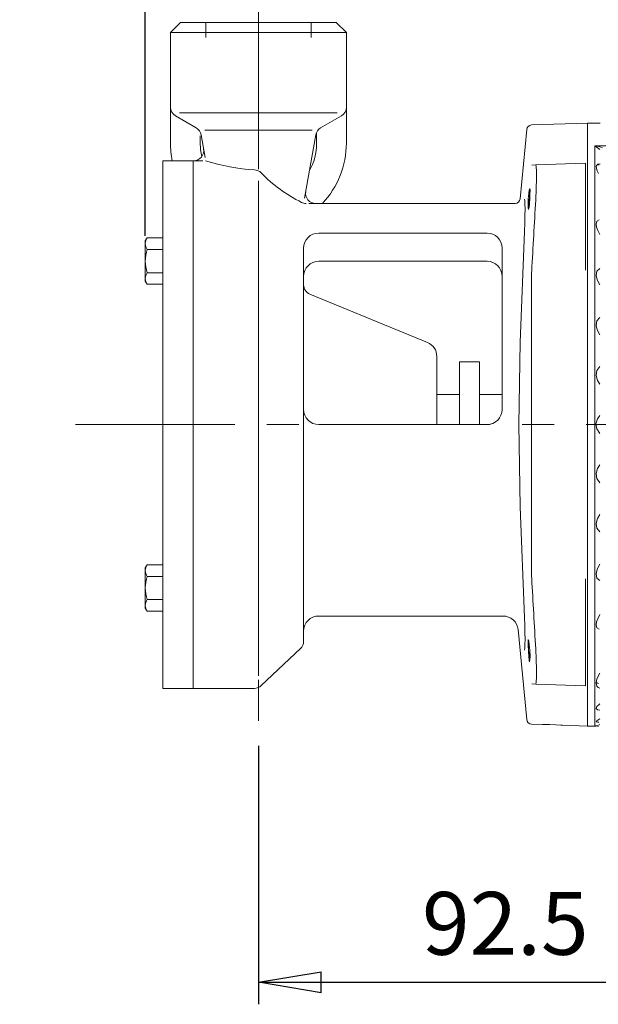
# Model space of a CAD drawing. Units: millimetres. Extents: x -4 to 213, y 0 to 297.
# Drawn here: x 38 to 61, y 139 to 179 of the extents above; entities that cross this region are included whole.
import ezdxf

# ---------------------------------------------------------------- set-up
doc = ezdxf.new("R2010")
doc.units = ezdxf.units.MM
doc.linetypes.add('CENTER', pattern=[10.16, 6.35, -1.27, 1.27, -1.27])
doc.layers.add('1', color=3, linetype='Continuous')
doc.styles.add('SLDTEXTSTYLE0', font='TXT', dxfattribs={"width": 0.695402})
doc.styles.add('SLDTEXTSTYLE1', font='TXT', dxfattribs={"width": 0.605})
doc.dimstyles.new('SLDDIMSTYLE0', dxfattribs={"dimtxt": 2.5, "dimasz": 2.5, "dimexe": 0, "dimexo": 0.0625, "dimtad": 1, "dimdec": 0, "dimrnd": 1e-09, "dimzin": 12, "dimdsep": 46, "dimtxsty": 'SLDTEXTSTYLE0', "dimblk1": 'NONE', "dimblk2": 'NONE', "dimsah": 1, "dimcen": 0.09, "dimadec": 0, "dimazin": 3, "dimtfac": 1, "dimtdec": 3, "dimtofl": 0, "dimtmove": 0, "dimatfit": 3, "dimldrblk": 'NONE', "dimfxl": 0, "dimfrac": 2, "dimtolj": 1, "dimtzin": 12, "dimarcsym": 0})
doc.dimstyles.new('SLDDIMSTYLE1', dxfattribs={"dimtxt": 2.5, "dimasz": 2.5, "dimexe": 0, "dimexo": 0.0625, "dimtad": 1, "dimdec": 1, "dimrnd": 1e-09, "dimzin": 12, "dimdsep": 46, "dimtxsty": 'SLDTEXTSTYLE0', "dimblk1": 'NONE', "dimblk2": 'NONE', "dimsah": 1, "dimcen": 0.09, "dimadec": 0, "dimazin": 3, "dimtfac": 1, "dimtdec": 3, "dimtofl": 0, "dimtmove": 0, "dimatfit": 3, "dimldrblk": 'NONE', "dimfxl": 0, "dimfrac": 2, "dimtolj": 1, "dimtzin": 12, "dimarcsym": 0})

# ---------------------------------------------------------------- blocks, each defined once
blk = doc.blocks.new('_D')
at = {"layer": '1', "color": 250}
for p, q in [((43.238, 170.045), (43.238, 201.615)), ((98.438, 173.507), (98.438, 201.615)), ((43.238, 200.74), (45.738, 201.156)), ((45.738, 200.323), (45.738, 201.156)), ((95.938, 201.156), (98.438, 200.74)), ((95.938, 201.156), (95.938, 200.323)), ((45.738, 200.323), (43.238, 200.74)), ((43.238, 200.74), (45.738, 200.74)), ((95.938, 200.74), (45.738, 200.74)), ((98.438, 200.74), (95.938, 200.323)), ((98.438, 200.74), (95.938, 200.74))]:
    blk.add_line(p, q, dxfattribs=at)
at = {"layer": '1', "color": 250, "insert": (68.491, 204.336), "char_height": 2.5, "attachment_point": 1, "style": 'SLDTEXTSTYLE1'}
blk.add_mtext('276', dxfattribs=at)
blk = doc.blocks.new('_None')
blk = doc.blocks.new('_D_1')
at = {"layer": '1', "color": 250}
for p, q in [((43.238, 170.845), (43.238, 193.615)), ((40.738, 193.156), (43.238, 192.74)), ((40.738, 193.156), (40.738, 192.323)), ((47.738, 192.74), (50.238, 193.156)), ((50.238, 192.323), (50.238, 193.156)), ((40.738, 192.74), (38.238, 192.74)), ((43.238, 192.74), (40.738, 192.323)), ((43.238, 192.74), (40.738, 192.74)), ((43.238, 192.74), (47.738, 192.74)), ((47.738, 192.74), (61.858, 192.74)), ((50.238, 192.323), (47.738, 192.74)), ((47.738, 192.74), (50.238, 192.74)), ((47.738, 192.516), (47.738, 191.865)), ((50.238, 192.74), (52.738, 192.74))]:
    blk.add_line(p, q, dxfattribs=at)
at = {"layer": '1', "color": 250, "insert": (54.559, 196.336), "char_height": 2.5, "attachment_point": 1, "style": 'SLDTEXTSTYLE1'}
blk.add_mtext('22.5', dxfattribs=at)
blk = doc.blocks.new('_D_3')
at = {"layer": '1', "color": 250}
for p, q in [((66.238, 150.599), (66.238, 139.465)), ((47.738, 149.753), (47.738, 139.465)), ((47.738, 140.34), (50.238, 140.756)), ((50.238, 139.923), (50.238, 140.756)), ((63.738, 140.756), (66.238, 140.34)), ((63.738, 140.756), (63.738, 139.923)), ((50.238, 139.923), (47.738, 140.34)), ((47.738, 140.34), (50.238, 140.34)), ((50.238, 140.34), (63.738, 140.34)), ((66.238, 140.34), (63.738, 139.923)), ((66.238, 140.34), (63.738, 140.34))]:
    blk.add_line(p, q, dxfattribs=at)
at = {"layer": '1', "color": 250, "insert": (54.249, 143.936), "char_height": 2.5, "attachment_point": 1, "style": 'SLDTEXTSTYLE1'}
blk.add_mtext('92.5', dxfattribs=at)

msp = doc.modelspace()

# ---------------------------------------------------------------- linework, layer by layer
at = {"layer": '1', "color": 250, "linetype": 'CENTER', "lineweight": 18}
for p, q in [((47.738, 162.54), (47.738, 193.516)), ((40.455, 162.54), (100.041, 162.54)), ((47.738, 162.54), (47.738, 150.753))]:
    msp.add_line(p, q, dxfattribs=at)
at = {"layer": '1', "color": 250, "linetype": 'Continuous', "lineweight": 18}
for p, q in [((44.238, 178.14), (44.638, 178.54)), ((44.638, 178.54), (50.838, 178.54)), ((45.643, 177.943), (45.643, 178.54)), ((49.834, 177.943), (49.834, 178.54)), ((51.238, 178.14), (50.838, 178.54)), ((44.238, 175.171), (44.238, 178.14)), ((44.238, 178.14), (51.238, 178.14)), ((51.238, 175.171), (51.238, 178.14)), ((44.238, 173.74), (44.238, 175.171)), ((51.238, 173.74), (51.238, 175.171)), ((45.263, 174.348), (44.438, 174.824)), ((44.599, 174.94), (50.878, 174.94)), ((50.214, 174.348), (51.038, 174.824)), ((60.838, 174.54), (58.606, 174.462)), ((60.838, 174.54), (60.838, 150.54)), ((61.338, 174.54), (60.838, 174.54)), ((60.838, 162.54), (60.838, 174.54)), ((60.838, 174.54), (60.838, 150.54)), ((45.424, 173.74), (45.424, 174.024)), ((45.616, 173.17), (45.457, 174.071)), ((45.602, 174.255), (49.875, 174.255)), ((49.576, 171.553), (50.02, 174.071)), ((50.053, 173.74), (50.053, 174.123)), ((58.414, 174.281), (58.148, 171.521)), ((61.131, 173.581), (61.131, 173.633)), ((61.561, 173.633), (61.131, 173.633)), ((61.331, 173.49), (61.131, 173.633)), ((61.131, 150.54), (61.131, 173.581)), ((43.938, 152.04), (43.938, 173.04)), ((43.938, 173.04), (45.138, 173.04)), ((45.138, 173.04), (45.138, 162.54)), ((45.138, 173.04), (45.162, 173.04)), ((45.138, 173.04), (45.522, 173.04)), ((58.777, 172.871), (58.616, 172.865)), ((60.758, 172.94), (58.777, 172.871)), ((58.777, 172.871), (58.795, 172.806)), ((60.758, 172.94), (60.758, 171.541)), ((61.176, 172.827), (61.248, 172.896)), ((61.187, 172.733), (61.176, 172.827)), ((58.795, 172.806), (58.805, 172.615)), ((58.805, 172.615), (58.805, 172.315)), ((61.224, 172.634), (61.187, 172.733)), ((61.274, 172.531), (61.224, 172.634)), ((47.738, 152.54), (47.738, 172.244)), ((58.805, 172.315), (58.796, 171.936)), ((58.496, 171.731), (58.478, 171.522)), ((58.517, 171.884), (58.496, 171.731)), ((58.531, 171.665), (58.513, 171.376)), ((58.535, 171.94), (58.517, 171.884)), ((58.546, 171.856), (58.531, 171.665)), ((58.546, 171.863), (58.535, 171.94)), ((58.544, 171.693), (58.546, 171.863)), ((58.544, 171.693), (58.544, 171.693)), ((58.796, 171.936), (58.777, 171.471)), ((49.741, 171.34), (57.738, 171.34)), ((57.738, 171.34), (57.949, 171.34)), ((58.327, 171.514), (58.337, 171.452)), ((58.337, 171.452), (58.345, 171.312)), ((58.345, 171.312), (58.348, 171.111)), ((58.478, 171.522), (58.467, 171.312)), ((58.467, 171.312), (58.467, 171.158)), ((58.505, 171.252), (58.496, 171.159)), ((58.513, 171.376), (58.505, 171.252)), ((58.527, 171.368), (58.513, 171.376)), ((60.758, 171.541), (60.758, 168.679)), ((58.346, 170.86), (58.338, 170.571)), ((58.348, 171.111), (58.346, 170.86)), ((58.467, 171.158), (58.48, 171.102)), ((58.496, 171.159), (58.48, 171.101)), ((58.502, 171.145), (58.48, 171.102)), ((58.51, 171.184), (58.502, 171.145)), ((58.338, 170.571), (58.322, 170.22)), ((61.206, 170.632), (61.173, 170.517)), ((61.173, 170.517), (61.196, 170.391)), ((61.297, 170.688), (61.206, 170.632)), ((50.138, 170.161), (56.838, 170.161)), ((58.149, 165.82), (58.322, 170.22)), ((61.196, 170.391), (61.245, 170.267)), ((61.245, 170.267), (61.331, 170.103)), ((43.238, 169.845), (43.31, 169.969)), ((43.238, 169.045), (43.238, 169.845)), ((43.938, 169.969), (43.31, 169.969)), ((43.938, 169.045), (43.938, 169.969)), ((43.938, 169.507), (43.31, 169.507)), ((49.538, 169.561), (49.538, 168.101)), ((57.438, 163.14), (57.438, 169.561)), ((43.238, 169.045), (43.238, 168.245)), ((43.938, 169.045), (43.938, 168.121)), ((56.838, 169.035), (50.138, 169.035)), ((43.938, 168.583), (43.31, 168.583)), ((49.538, 153.912), (49.538, 168.831)), ((61.176, 168.463), (61.204, 168.65)), ((61.204, 168.65), (61.331, 168.749)), ((43.238, 168.245), (43.31, 168.121)), ((43.938, 168.121), (43.31, 168.121)), ((58.606, 168.366), (58.606, 162.54)), ((61.235, 168.273), (61.176, 168.463)), ((61.331, 168.098), (61.235, 168.273)), ((54.467, 165.808), (49.786, 167.731)), ((61.175, 166.473), (61.203, 166.669)), ((61.203, 166.669), (61.331, 166.805)), ((61.232, 166.279), (61.175, 166.473)), ((61.331, 166.114), (61.232, 166.279)), ((58.106, 162.54), (58.149, 165.82)), ((54.838, 165.253), (54.838, 162.54)), ((56.538, 165.04), (55.738, 165.04)), ((55.738, 165.04), (55.738, 162.54)), ((56.538, 165.04), (56.538, 162.54)), ((61.174, 164.488), (61.202, 164.688)), ((61.202, 164.688), (61.331, 164.855)), ((61.23, 164.295), (61.174, 164.488)), ((61.331, 164.142), (61.23, 164.295)), ((55.738, 163.74), (54.838, 163.74)), ((57.438, 163.74), (56.538, 163.74)), ((61.227, 162.761), (61.172, 162.568)), ((61.331, 162.9), (61.227, 162.761)), ((45.138, 152.04), (45.138, 162.54)), ((50.138, 162.54), (56.838, 162.54)), ((58.106, 162.54), (58.149, 159.26)), ((58.606, 162.54), (58.606, 156.713)), ((61.172, 162.568), (61.205, 162.367)), ((61.205, 162.367), (61.331, 162.18)), ((61.23, 160.785), (61.174, 160.591)), ((61.331, 160.937), (61.23, 160.785)), ((61.174, 160.591), (61.202, 160.391)), ((61.202, 160.391), (61.331, 160.224)), ((58.149, 159.26), (58.322, 154.86)), ((61.232, 158.8), (61.175, 158.606)), ((61.331, 158.965), (61.232, 158.8)), ((61.175, 158.606), (61.203, 158.41)), ((61.203, 158.41), (61.331, 158.275)), ((43.238, 156.834), (43.31, 156.958)), ((43.238, 156.034), (43.238, 156.834)), ((43.938, 156.958), (43.31, 156.958)), ((43.938, 156.034), (43.938, 156.958)), ((61.235, 156.807), (61.176, 156.617)), ((61.331, 156.981), (61.235, 156.807)), ((43.938, 156.496), (43.31, 156.496)), ((60.758, 156.401), (60.758, 153.539)), ((61.176, 156.617), (61.204, 156.429)), ((61.204, 156.429), (61.331, 156.331)), ((43.238, 156.034), (43.238, 155.234)), ((43.938, 156.034), (43.938, 155.111)), ((43.238, 155.234), (43.31, 155.111)), ((43.938, 155.572), (43.31, 155.572)), ((43.938, 155.111), (43.31, 155.111)), ((57.472, 154.919), (50.138, 154.919)), ((58.322, 154.86), (58.337, 154.543)), ((61.196, 154.688), (61.245, 154.813)), ((61.245, 154.813), (61.331, 154.976)), ((58.337, 154.543), (58.345, 154.25)), ((61.173, 154.562), (61.196, 154.688)), ((61.206, 154.447), (61.173, 154.562)), ((61.297, 154.391), (61.206, 154.447)), ((58.414, 150.798), (58.069, 154.376)), ((58.345, 154.25), (58.348, 153.995)), ((47.854, 152.149), (49.413, 153.621)), ((58.338, 153.64), (58.327, 153.566)), ((58.346, 153.787), (58.338, 153.64)), ((58.348, 153.995), (58.346, 153.787)), ((58.478, 153.979), (58.467, 153.925)), ((58.467, 153.925), (58.467, 153.772)), ((58.467, 153.772), (58.48, 153.524)), ((58.496, 153.922), (58.478, 153.979)), ((58.499, 153.811), (58.48, 153.524)), ((58.517, 153.769), (58.496, 153.922)), ((58.504, 153.875), (58.499, 153.811)), ((58.535, 153.559), (58.517, 153.769)), ((58.51, 153.184), (58.516, 153.276)), ((58.516, 153.276), (58.533, 153.591)), ((58.525, 153.192), (58.541, 153.457)), ((58.546, 153.304), (58.535, 153.559)), ((58.544, 153.177), (58.546, 153.304)), ((58.777, 153.608), (58.795, 153.184)), ((60.758, 153.539), (60.758, 152.14)), ((58.519, 153.123), (58.525, 153.192)), ((58.519, 153.123), (58.531, 153.1)), ((58.531, 153.1), (58.544, 153.177)), ((58.544, 153.177), (58.544, 153.177)), ((58.795, 153.184), (58.805, 152.799)), ((58.805, 152.49), (58.796, 152.287)), ((58.805, 152.799), (58.805, 152.49)), ((61.262, 152.525), (61.209, 152.41)), ((61.325, 152.648), (61.262, 152.525)), ((58.777, 152.209), (58.616, 152.215)), ((58.796, 152.287), (58.777, 152.209)), ((60.758, 152.14), (58.777, 152.209)), ((61.209, 152.41), (61.176, 152.256)), ((61.206, 152.132), (61.176, 152.256)), ((61.261, 152.077), (61.206, 152.132)), ((61.331, 152.047), (61.261, 152.077)), ((43.938, 152.04), (45.138, 152.04)), ((45.138, 152.04), (47.579, 152.04)), ((61.175, 151.239), (61.2, 151.314)), ((61.2, 151.314), (61.331, 151.419)), ((61.234, 151.184), (61.175, 151.239)), ((61.331, 151.173), (61.234, 151.184)), ((59.044, 150.602), (58.606, 150.618)), ((59.122, 150.602), (59.044, 150.602)), ((59.322, 150.599), (59.122, 150.602)), ((59.568, 150.59), (59.322, 150.599)), ((59.767, 150.579), (59.568, 150.59)), ((59.843, 150.574), (59.767, 150.579)), ((60.838, 150.54), (59.843, 150.574)), ((61.131, 150.54), (60.838, 150.54)), ((61.171, 150.542), (61.205, 150.548)), ((61.179, 150.704), (61.202, 150.749)), ((61.265, 150.69), (61.179, 150.704)), ((61.202, 150.749), (61.331, 150.83)), ((61.205, 150.548), (61.331, 150.599))]:
    msp.add_line(p, q, dxfattribs=at)
for centre, radius, start, end in [((44.638, 175.171), 0.4, 180, 240), ((50.838, 175.171), 0.4, 300, 360), ((58.613, 174.262), 0.2, 92, 174.5), ((45.063, 174.002), 0.4, 10, 60), ((50.414, 174.002), 0.4, 120, 170), ((47.738, 173.74), 3.5, 179.9999, 191.5369), ((47.738, 173.74), 2.314, 180, 193.3298), ((47.738, 173.74), 2.314, 331.1097, 0.0001), ((47.738, 173.74), 3.5, 316.7083, 0), ((60.927, 172.338), 1.311, 67.3968, 81.0509), ((45.162, 173.44), 0.4, 270, 10), ((47.988, 180.251), 7.585, 251.9583, 266.929), ((61.154, 173.614), 0.724, 277.5008, 284.1812), ((47.56, 172.278), 0.4, 44.3139, 86.929), ((52.166, 176.776), 6.038, 224.3139, 243.2839), ((50.015, 171.74), 0.4, 170, 270), ((51.377, 171.892), 7.17, 355.0033, 358.4107), ((49.632, 171.74), 0.4, 243.2839, 270), ((57.949, 171.54), 0.2, 270, 354.5), ((57.075, 171.394), 1.45, 351.6852, 355.0196), ((262.313, 158.387), 203.956, 176.3218, 177.11308), ((50.138, 169.561), 0.6, 90, 180), ((56.838, 169.561), 0.6, 0, 90), ((43.647, 169.738), 0.409, 145.6158, 214.3842), ((44.767, 169.045), 1.529, 162.412, 197.588), ((50.138, 168.435), 0.6, 90, 180), ((56.838, 168.435), 0.6, 0, 90), ((43.647, 168.352), 0.409, 145.6158, 214.3842), ((62.704, 168.366), 4.098, 175.9024, 180.0042), ((49.938, 168.101), 0.4, 180, 247.6594), ((54.238, 165.253), 0.6, 0, 67.6594), ((50.138, 163.14), 0.6, 180, 270), ((56.838, 163.14), 0.6, 270, 0), ((43.647, 156.727), 0.409, 145.6158, 214.3842), ((44.767, 156.034), 1.529, 162.412, 197.588), ((62.704, 156.713), 4.098, 179.9958, 184.0976), ((262.313, 166.692), 203.956, 182.88692, 183.6782), ((43.647, 155.342), 0.409, 145.6158, 214.3842), ((50.138, 154.319), 0.6, 90, 180), ((57.472, 154.319), 0.6, 5.5, 90), ((49.138, 153.912), 0.4, 313.3634, 0), ((65.22, 153.934), 6.752, 183.4745, 186.3775), ((59.096, 153.247), 0.59, 186.1647, 192.1315), ((47.579, 152.44), 0.4, 270, 313.3634), ((58.613, 150.818), 0.2, 185.5, 268), ((61.131, 150.94), 0.4, 270, 275.7643), ((61.187, 150.393), 0.15, 54.4616, 95.7601), ((61.229, 150.614), 0.085, 51.9222, 75.3186)]:
    msp.add_arc(centre, radius, start, end, dxfattribs=at)
for centre, major_axis, ratio, start_param, end_param in [((61.292, 173.02), (0.004, -0.15), 0.549844, 5.669678, 6.230939), ((61.192, 152.128), (-0.148, -0.026), 0.858812, 4.060163, 4.672743), ((61.192, 152.128), (-0.142, 0.048), 0.832874, 4.418305, 5.102486)]:
    msp.add_ellipse(centre, major_axis=major_axis, ratio=ratio, start_param=start_param, end_param=end_param, dxfattribs=at)

# ---------------------------------------------------------------- dimensions: what is measured, and where the dimension line sits
at = {"layer": '1', "color": 250}
for base, p1, p2, dimstyle, picture, middle in [((98.438, 202.74), (43.238, 169.045), (98.438, 172.507), 'SLDDIMSTYLE0', '_D', (70.838, 202.74)), ((43.238, 192.74), (47.738, 193.516), (43.238, 169.845), 'SLDDIMSTYLE1', '_D_1', (57.298, 192.74)), ((47.738, 142.34), (66.238, 151.599), (47.738, 150.753), 'SLDDIMSTYLE1', '_D_3', (56.988, 142.34))]:
    dim = msp.add_linear_dim(base=base, p1=p1, p2=p2, dimstyle=dimstyle, dxfattribs=at)
    dim.commit()
    dim.dimension.update_dxf_attribs({"geometry": picture, "text_midpoint": middle, "dimtype": 160})

doc.saveas('drawing.dxf')
